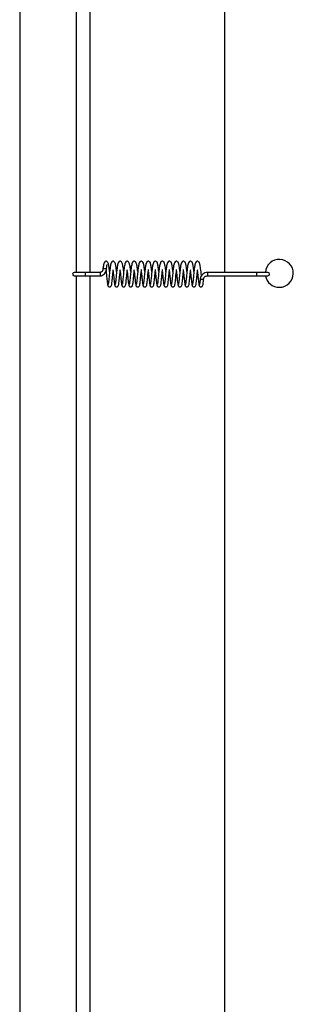
# Model space of a CAD drawing. Units: millimetres. Extents: x 0 to 297, y 0 to 200.
# Drawn here: x 32 to 34, y 124 to 130 of the extents above; entities that cross this region are included whole.
import ezdxf

# ---------------------------------------------------------------- set-up
doc = ezdxf.new("R2010")
doc.units = ezdxf.units.MM

msp = doc.modelspace()

# ---------------------------------------------------------------- linework, layer by layer
at = {"color": 7, "linetype": 'Continuous', "lineweight": 25}
for p, q in [((32.4577, 170.3442), (32.4577, 99.5942)), ((32.7598, 132.939), (32.7598, 128.3328)), ((32.8348, 128.3328), (32.8348, 132.939)), ((33.5555, 132.939), (33.5555, 128.3328)), ((32.8084, 128.3328), (32.7504, 128.3328)), ((32.7504, 128.314), (32.8084, 128.314)), ((32.7598, 128.314), (32.7598, 123.7078)), ((32.8896, 128.3328), (32.8084, 128.3328)), ((32.8084, 128.314), (32.8896, 128.314)), ((32.8348, 123.7078), (32.8348, 128.314)), ((33.7269, 128.3328), (33.4644, 128.3328)), ((33.4644, 128.314), (33.7269, 128.314)), ((33.5555, 128.314), (33.5555, 123.7078)), ((33.7877, 128.3328), (33.7269, 128.3328)), ((33.7269, 128.314), (33.7877, 128.314)), ((33.3455, 128.2651), (33.3458, 128.2672)), ((33.3832, 128.2651), (33.3834, 128.2672)), ((33.4209, 128.2651), (33.4211, 128.2672))]:
    msp.add_line(p, q, dxfattribs=at)
at = {"color": 7, "linetype": 'Continuous', "lineweight": 25, "flags": 128}
for points in [[(32.9221, 128.348), (32.9222, 128.3485), (32.9219, 128.3493), (32.9213, 128.3501), (32.9193, 128.3513), (32.9162, 128.3522), (32.9145, 128.3524), (32.9126, 128.3525), (32.9107, 128.3524), (32.9089, 128.3522), (32.906, 128.3513), (32.9041, 128.3501), (32.9036, 128.3493), (32.9034, 128.3485), (32.9034, 128.3485)], [(33.4258, 128.3006), (33.4257, 128.3002), (33.4264, 128.2988), (33.4283, 128.2976), (33.4313, 128.2968), (33.4349, 128.2966), (33.4385, 128.2968), (33.4416, 128.2976), (33.4437, 128.2988), (33.4445, 128.3001)]]:
    msp.add_lwpolyline(points, dxfattribs=at)
at = {"color": 7, "linetype": 'Continuous', "lineweight": 25}
for centre, radius, start, end in [((33.8493, 128.3275), 0.075, 270, 175.986), ((32.7504, 128.3234), 0.00938, 90, 270), ((32.9388, 128.3234), 0.1307, 175.8873, 184.1127), ((33.02, 128.3234), 0.1307, 175.8874, 184.1128), ((33.5616, 128.3258), 0.0974, 175.8585, 181.3784), ((33.5616, 128.3211), 0.0974, 178.6216, 184.1415), ((33.824, 128.3258), 0.0974, 175.8585, 181.3784), ((33.824, 128.3211), 0.0974, 178.6216, 184.1415), ((33.8493, 128.3275), 0.075, 190.3698, 270), ((33.7877, 128.3234), 0.00938, 270, 90)]:
    msp.add_arc(centre, radius, start, end, dxfattribs=at)
for points, knots in [([(32.9397, 128.3366), (32.9392, 128.3417), (32.938, 128.3523), (32.9362, 128.3654), (32.9341, 128.3758), (32.9326, 128.3823), (32.9286, 128.3896), (32.9227, 128.3922), (32.9182, 128.3922), (32.9112, 128.3881), (32.9091, 128.3807), (32.9057, 128.3666), (32.9042, 128.3551), (32.9034, 128.3488)], [0, 0, 0, 0, 0.096262, 0.200577, 0.292045, 0.372621, 0.460326, 0.510412, 0.55304, 0.621169, 0.763736, 0.870905, 1, 1, 1, 1]), ([(32.9774, 128.3366), (32.9768, 128.3417), (32.9756, 128.3523), (32.9738, 128.3654), (32.9718, 128.3758), (32.9703, 128.3823), (32.9663, 128.3896), (32.9603, 128.3922), (32.9558, 128.3922), (32.9489, 128.3881), (32.9467, 128.3807), (32.9434, 128.3666), (32.9419, 128.3551), (32.9411, 128.3488)], [0, 0, 0, 0, 0.096324, 0.200638, 0.292106, 0.372683, 0.460387, 0.510473, 0.553101, 0.621231, 0.763797, 0.870967, 1, 1, 1, 1]), ([(33.0151, 128.3366), (33.0145, 128.3417), (33.0133, 128.3523), (33.0115, 128.3654), (33.0095, 128.3758), (33.0079, 128.3823), (33.004, 128.3897), (32.998, 128.3922), (32.9935, 128.3922), (32.9865, 128.3881), (32.9844, 128.3807), (32.9811, 128.3666), (32.9796, 128.3551), (32.9788, 128.3488)], [0, 0, 0, 0, 0.096387, 0.200699, 0.292168, 0.372745, 0.460448, 0.510535, 0.553163, 0.621294, 0.763857, 0.871029, 1, 1, 1, 1]), ([(33.0527, 128.3366), (33.0522, 128.3417), (33.051, 128.3523), (33.0492, 128.3654), (33.0471, 128.3758), (33.0456, 128.3823), (33.0416, 128.3897), (33.0357, 128.3922), (33.0312, 128.3922), (33.0242, 128.3881), (33.0221, 128.3807), (33.0187, 128.3666), (33.0172, 128.3551), (33.0164, 128.3488)], [0, 0, 0, 0, 0.096449, 0.20076, 0.29223, 0.372807, 0.460509, 0.510596, 0.553225, 0.621356, 0.763918, 0.871091, 1, 1, 1, 1]), ([(33.0904, 128.3366), (33.0898, 128.3417), (33.0887, 128.3523), (33.0868, 128.3654), (33.0848, 128.3758), (33.0833, 128.3824), (33.0793, 128.3897), (33.0733, 128.3922), (33.0688, 128.3922), (33.0619, 128.3881), (33.0597, 128.3807), (33.0564, 128.3666), (33.0549, 128.3551), (33.0541, 128.3488)], [0, 0, 0, 0, 0.096511, 0.200821, 0.292292, 0.372869, 0.46057, 0.510657, 0.553287, 0.621418, 0.763979, 0.871153, 1, 1, 1, 1]), ([(33.1281, 128.3366), (33.1275, 128.3417), (33.1263, 128.3523), (33.1245, 128.3654), (33.1225, 128.3758), (33.1209, 128.3824), (33.117, 128.3897), (33.111, 128.3922), (33.1065, 128.3922), (33.0996, 128.3881), (33.0974, 128.3806), (33.0941, 128.3666), (33.0926, 128.3551), (33.0918, 128.3488)], [0, 0, 0, 0, 0.096573, 0.200883, 0.292354, 0.372931, 0.460631, 0.510718, 0.553349, 0.62148, 0.764039, 0.871216, 1, 1, 1, 1]), ([(33.1657, 128.3366), (33.1652, 128.3417), (33.164, 128.3523), (33.1622, 128.3654), (33.1601, 128.3759), (33.1586, 128.3824), (33.1546, 128.3897), (33.1487, 128.3922), (33.1442, 128.3922), (33.1372, 128.388), (33.1351, 128.3806), (33.1317, 128.3666), (33.1302, 128.3551), (33.1294, 128.3488)], [0, 0, 0, 0, 0.096635, 0.200944, 0.292416, 0.372993, 0.460692, 0.510779, 0.55341, 0.621543, 0.7641, 0.871278, 1, 1, 1, 1]), ([(33.2034, 128.3366), (33.2028, 128.3417), (33.2017, 128.3523), (33.1998, 128.3654), (33.1978, 128.3759), (33.1963, 128.3824), (33.1923, 128.3897), (33.1863, 128.3922), (33.1818, 128.3922), (33.1749, 128.388), (33.1727, 128.3806), (33.1694, 128.3666), (33.1679, 128.3551), (33.1671, 128.3488)], [0, 0, 0, 0, 0.0966973, 0.2010048, 0.292478, 0.3730553, 0.4607527, 0.5108402, 0.5534721, 0.621605, 0.7641608, 0.87134, 1, 1, 1, 1]), ([(33.2411, 128.3366), (33.2405, 128.3417), (33.2393, 128.3523), (33.2375, 128.3654), (33.2355, 128.3759), (33.2339, 128.3824), (33.23, 128.3897), (33.224, 128.3922), (33.2195, 128.3922), (33.2126, 128.388), (33.2104, 128.3806), (33.2071, 128.3666), (33.2056, 128.3551), (33.2048, 128.3488)], [0, 0, 0, 0, 0.096759, 0.201066, 0.29254, 0.373117, 0.460814, 0.510901, 0.553534, 0.621667, 0.764222, 0.871402, 1, 1, 1, 1]), ([(33.2787, 128.3366), (33.2782, 128.3417), (33.277, 128.3523), (33.2752, 128.3654), (33.2732, 128.3759), (33.2716, 128.3824), (33.2676, 128.3897), (33.2617, 128.3922), (33.2572, 128.3922), (33.2502, 128.388), (33.2481, 128.3806), (33.2447, 128.3666), (33.2433, 128.3551), (33.2424, 128.3488)], [0, 0, 0, 0, 0.0968216, 0.201127, 0.2926018, 0.3731795, 0.4608746, 0.5109625, 0.5535956, 0.6217295, 0.7642823, 0.8714645, 1, 1, 1, 1]), ([(33.3164, 128.3366), (33.3158, 128.3417), (33.3147, 128.3523), (33.3128, 128.3654), (33.3108, 128.3759), (33.3093, 128.3824), (33.3053, 128.3897), (33.2993, 128.3922), (33.2948, 128.3922), (33.2879, 128.388), (33.2858, 128.3806), (33.2824, 128.3666), (33.2809, 128.3551), (33.2801, 128.3488)], [0, 0, 0, 0, 0.096884, 0.201188, 0.292664, 0.373242, 0.460936, 0.511024, 0.553657, 0.621792, 0.764343, 0.871527, 1, 1, 1, 1]), ([(33.3541, 128.3366), (33.3535, 128.3418), (33.3523, 128.3523), (33.3505, 128.3654), (33.3485, 128.3759), (33.3469, 128.3824), (33.343, 128.3897), (33.337, 128.3922), (33.3325, 128.3922), (33.3256, 128.388), (33.3234, 128.3806), (33.3201, 128.3666), (33.3186, 128.3551), (33.3178, 128.3488)], [0, 0, 0, 0, 0.096946, 0.201249, 0.292726, 0.373304, 0.460996, 0.511085, 0.553719, 0.621854, 0.764404, 0.871589, 1, 1, 1, 1]), ([(33.3917, 128.3366), (33.3912, 128.3418), (33.39, 128.3523), (33.3882, 128.3654), (33.3862, 128.3759), (33.3846, 128.3824), (33.3806, 128.3897), (33.3747, 128.3922), (33.3702, 128.3922), (33.3632, 128.388), (33.3611, 128.3806), (33.3577, 128.3666), (33.3563, 128.3551), (33.3555, 128.3488)], [0, 0, 0, 0, 0.097008, 0.20131, 0.292788, 0.373366, 0.461057, 0.511146, 0.553781, 0.621916, 0.764464, 0.871651, 1, 1, 1, 1]), ([(33.4317, 128.3147), (33.4316, 128.3157), (33.4309, 128.3223), (33.4296, 128.3354), (33.4277, 128.3518), (33.4258, 128.3655), (33.4238, 128.3759), (33.4223, 128.3824), (33.4183, 128.3897), (33.4123, 128.3922), (33.4078, 128.3922), (33.4009, 128.388), (33.3988, 128.3806), (33.3954, 128.3666), (33.3939, 128.3551), (33.3931, 128.3488)], [0, 0, 0, 0, 0.017962, 0.111774, 0.205807, 0.297547, 0.378009, 0.448884, 0.526014, 0.570071, 0.607572, 0.667502, 0.792883, 0.887162, 1, 1, 1, 1]), ([(32.9034, 128.3488), (32.9033, 128.3479), (32.903, 128.346), (32.9019, 128.3422), (32.9001, 128.3385), (32.8974, 128.3357), (32.8951, 128.3341), (32.8925, 128.333), (32.8906, 128.3329), (32.8896, 128.3328)], [0, 0, 0, 0, 0.1448525, 0.2788762, 0.5271367, 0.6452798, 0.7610509, 0.8776498, 1, 1, 1, 1]), ([(32.8896, 128.314), (32.8918, 128.3142), (32.8962, 128.3145), (32.9043, 128.3177), (32.9127, 128.3247), (32.9196, 128.3358), (32.9213, 128.3441), (32.9221, 128.3482)], [0, 0, 0, 0, 0.1283225, 0.2520993, 0.4970025, 0.7468492, 1, 1, 1, 1]), ([(32.9204, 128.3417), (32.9207, 128.3392), (32.9214, 128.3328), (32.9225, 128.3217), (32.9239, 128.3085), (32.9252, 128.2941), (32.927, 128.2783), (32.9286, 128.2671), (32.9302, 128.261), (32.9311, 128.2603), (32.9315, 128.2599)], [0, 0, 0, 0, 0.066197, 0.175783, 0.281307, 0.40408, 0.563916, 0.76035, 0.874975, 1, 1, 1, 1]), ([(32.9221, 128.3482), (32.9228, 128.353), (32.9239, 128.3618), (32.9252, 128.3698), (32.9259, 128.3737), (32.9258, 128.3743), (32.9257, 128.3746)], [0, 0, 0, 0, 0.348364, 0.631179, 0.847348, 1, 1, 1, 1]), ([(32.9297, 128.2646), (32.9298, 128.2639), (32.9299, 128.2624), (32.9309, 128.2598), (32.9327, 128.2574), (32.9352, 128.2557), (32.9379, 128.2547), (32.9404, 128.2546), (32.9435, 128.2553), (32.9504, 128.26), (32.951, 128.2686), (32.9531, 128.2833), (32.9549, 128.3007), (32.9566, 128.3194), (32.9584, 128.3359), (32.9593, 128.344), (32.9598, 128.3482)], [0, 0, 0, 0, 0.016316, 0.031887, 0.059846, 0.083431, 0.103105, 0.133916, 0.159754, 0.196381, 0.404569, 0.518823, 0.657331, 0.816671, 0.906037, 1, 1, 1, 1]), ([(32.9411, 128.3488), (32.9406, 128.3442), (32.9395, 128.3349), (32.938, 128.3201), (32.9366, 128.3058), (32.9353, 128.2927), (32.9341, 128.2817), (32.9331, 128.2735), (32.932, 128.2682), (32.9314, 128.2676), (32.9311, 128.2673)], [0, 0, 0, 0, 0.128059, 0.256524, 0.382324, 0.50888, 0.63374, 0.756777, 0.879958, 1, 1, 1, 1]), ([(32.9586, 128.3373), (32.9587, 128.3363), (32.9592, 128.3313), (32.9602, 128.3217), (32.9615, 128.3086), (32.9629, 128.2941), (32.9646, 128.2783), (32.9662, 128.2671), (32.9678, 128.261), (32.9687, 128.2603), (32.9692, 128.2599)], [0, 0, 0, 0, 0.027562, 0.141669, 0.251549, 0.379391, 0.545822, 0.750365, 0.86972, 1, 1, 1, 1]), ([(32.9674, 128.2646), (32.9675, 128.2639), (32.9676, 128.2624), (32.9686, 128.2598), (32.9704, 128.2574), (32.9729, 128.2557), (32.9756, 128.2547), (32.9781, 128.2546), (32.9812, 128.2553), (32.9881, 128.26), (32.9887, 128.2686), (32.9908, 128.2833), (32.9925, 128.3007), (32.9943, 128.3194), (32.996, 128.3358), (32.997, 128.344), (32.9975, 128.3482)], [0, 0, 0, 0, 0.016287, 0.031858, 0.059815, 0.0834, 0.103073, 0.133883, 0.15972, 0.196346, 0.404524, 0.518774, 0.657276, 0.81661, 0.905972, 1, 1, 1, 1]), ([(32.9788, 128.3488), (32.9782, 128.3442), (32.9772, 128.3349), (32.9756, 128.3201), (32.9743, 128.3058), (32.973, 128.2927), (32.9718, 128.2817), (32.9707, 128.2735), (32.9697, 128.2682), (32.9691, 128.2676), (32.9688, 128.2673)], [0, 0, 0, 0, 0.128146, 0.25661, 0.382409, 0.508965, 0.633823, 0.756861, 0.880041, 1, 1, 1, 1]), ([(32.9962, 128.3373), (32.9963, 128.3363), (32.9969, 128.3313), (32.9979, 128.3217), (32.9992, 128.3086), (33.0006, 128.2941), (33.0023, 128.2783), (33.0039, 128.2671), (33.0055, 128.261), (33.0064, 128.2603), (33.0069, 128.2599)], [0, 0, 0, 0, 0.027474, 0.141579, 0.251458, 0.379301, 0.54573, 0.750274, 0.869627, 1, 1, 1, 1]), ([(33.005, 128.2646), (33.0051, 128.2639), (33.0053, 128.2624), (33.0063, 128.2598), (33.0081, 128.2574), (33.0106, 128.2557), (33.0133, 128.2547), (33.0157, 128.2546), (33.0188, 128.2553), (33.0257, 128.26), (33.0263, 128.2686), (33.0284, 128.2833), (33.0302, 128.3007), (33.032, 128.3194), (33.0337, 128.3358), (33.0347, 128.344), (33.0351, 128.3482)], [0, 0, 0, 0, 0.016259, 0.031829, 0.059785, 0.083368, 0.103041, 0.13385, 0.159687, 0.196312, 0.40448, 0.518726, 0.657222, 0.81655, 0.905908, 1, 1, 1, 1]), ([(33.0164, 128.3488), (33.0159, 128.3442), (33.0148, 128.3349), (33.0133, 128.3201), (33.012, 128.3058), (33.0106, 128.2927), (33.0094, 128.2817), (33.0084, 128.2735), (33.0073, 128.2682), (33.0067, 128.2676), (33.0065, 128.2673)], [0, 0, 0, 0, 0.128233, 0.256695, 0.382493, 0.50905, 0.633906, 0.756945, 0.880124, 1, 1, 1, 1]), ([(33.0339, 128.3373), (33.034, 128.3363), (33.0346, 128.3313), (33.0355, 128.3217), (33.0369, 128.3086), (33.0382, 128.2941), (33.04, 128.2783), (33.0416, 128.2671), (33.0432, 128.261), (33.0441, 128.2603), (33.0445, 128.2599)], [0, 0, 0, 0, 0.027386, 0.141488, 0.251368, 0.379212, 0.545638, 0.750182, 0.869534, 1, 1, 1, 1]), ([(33.0427, 128.2646), (33.0428, 128.2639), (33.0429, 128.2624), (33.0439, 128.2598), (33.0458, 128.2574), (33.0482, 128.2557), (33.0509, 128.2547), (33.0534, 128.2546), (33.0565, 128.2553), (33.0634, 128.26), (33.064, 128.2686), (33.0661, 128.2833), (33.0679, 128.3007), (33.0696, 128.3194), (33.0714, 128.3358), (33.0723, 128.344), (33.0728, 128.3482)], [0, 0, 0, 0, 0.01623, 0.0318, 0.059755, 0.083338, 0.103009, 0.133818, 0.159653, 0.196278, 0.404436, 0.518678, 0.657168, 0.816489, 0.905843, 1, 1, 1, 1]), ([(33.0541, 128.3488), (33.0536, 128.3442), (33.0525, 128.3349), (33.051, 128.3201), (33.0496, 128.3058), (33.0483, 128.2927), (33.0471, 128.2817), (33.0461, 128.2735), (33.045, 128.2682), (33.0444, 128.2676), (33.0441, 128.2673)], [0, 0, 0, 0, 0.128319, 0.256781, 0.382578, 0.509134, 0.633988, 0.757028, 0.880206, 1, 1, 1, 1]), ([(33.0716, 128.3373), (33.0717, 128.3363), (33.0722, 128.3313), (33.0732, 128.3217), (33.0745, 128.3086), (33.0759, 128.2941), (33.0776, 128.2783), (33.0793, 128.2671), (33.0808, 128.261), (33.0817, 128.2603), (33.0822, 128.2599)], [0, 0, 0, 0, 0.027298, 0.141398, 0.251277, 0.379122, 0.545546, 0.75009, 0.869441, 1, 1, 1, 1]), ([(33.0804, 128.2646), (33.0805, 128.2639), (33.0806, 128.2624), (33.0816, 128.2598), (33.0834, 128.2574), (33.0859, 128.2557), (33.0886, 128.2547), (33.0911, 128.2546), (33.0942, 128.2553), (33.1011, 128.26), (33.1017, 128.2685), (33.1038, 128.2833), (33.1055, 128.3007), (33.1073, 128.3193), (33.109, 128.3358), (33.11, 128.344), (33.1105, 128.3482)], [0, 0, 0, 0, 0.016202, 0.031771, 0.059725, 0.083307, 0.102978, 0.133785, 0.15962, 0.196244, 0.404392, 0.51863, 0.657113, 0.816428, 0.905778, 1, 1, 1, 1]), ([(33.0918, 128.3488), (33.0912, 128.3442), (33.0902, 128.3349), (33.0886, 128.3201), (33.0873, 128.3058), (33.086, 128.2927), (33.0848, 128.2817), (33.0837, 128.2735), (33.0827, 128.2682), (33.0821, 128.2676), (33.0818, 128.2673)], [0, 0, 0, 0, 0.128406, 0.256867, 0.382663, 0.509219, 0.634071, 0.757112, 0.880289, 1, 1, 1, 1]), ([(33.1092, 128.3373), (33.1093, 128.3363), (33.1099, 128.3313), (33.1109, 128.3217), (33.1122, 128.3086), (33.1136, 128.2941), (33.1153, 128.2783), (33.1169, 128.2671), (33.1185, 128.261), (33.1194, 128.2603), (33.1199, 128.2599)], [0, 0, 0, 0, 0.027211, 0.141308, 0.251187, 0.379032, 0.545454, 0.749998, 0.869347, 1, 1, 1, 1]), ([(33.1181, 128.2646), (33.1181, 128.2639), (33.1183, 128.2624), (33.1193, 128.2598), (33.1211, 128.2574), (33.1236, 128.2557), (33.1263, 128.2547), (33.1288, 128.2546), (33.1319, 128.2553), (33.1387, 128.26), (33.1393, 128.2685), (33.1414, 128.2833), (33.1432, 128.3007), (33.145, 128.3193), (33.1467, 128.3358), (33.1477, 128.344), (33.1482, 128.3482)], [0, 0, 0, 0, 0.016175, 0.031743, 0.059696, 0.083277, 0.102947, 0.133753, 0.159588, 0.19621, 0.404349, 0.518583, 0.657059, 0.816368, 0.905714, 1, 1, 1, 1]), ([(33.1294, 128.3488), (33.1289, 128.3442), (33.1278, 128.3349), (33.1263, 128.3201), (33.125, 128.3058), (33.1236, 128.2927), (33.1224, 128.2817), (33.1214, 128.2735), (33.1203, 128.2682), (33.1198, 128.2676), (33.1195, 128.2673)], [0, 0, 0, 0, 0.128493, 0.256952, 0.382747, 0.509304, 0.634154, 0.757195, 0.880372, 1, 1, 1, 1]), ([(33.1469, 128.3373), (33.147, 128.3363), (33.1476, 128.3313), (33.1485, 128.3217), (33.1499, 128.3086), (33.1512, 128.2941), (33.153, 128.2783), (33.1546, 128.2671), (33.1562, 128.261), (33.1571, 128.2603), (33.1576, 128.2599)], [0, 0, 0, 0, 0.027123, 0.141218, 0.251096, 0.378943, 0.545363, 0.749907, 0.869254, 1, 1, 1, 1]), ([(33.1557, 128.2646), (33.1558, 128.2639), (33.1559, 128.2624), (33.1569, 128.2598), (33.1588, 128.2574), (33.1612, 128.2557), (33.1639, 128.2547), (33.1664, 128.2546), (33.1695, 128.2553), (33.1764, 128.26), (33.177, 128.2685), (33.1791, 128.2833), (33.1809, 128.3007), (33.1826, 128.3193), (33.1844, 128.3358), (33.1853, 128.344), (33.1858, 128.3482)], [0, 0, 0, 0, 0.016147, 0.031715, 0.059667, 0.083246, 0.102916, 0.133722, 0.159555, 0.196177, 0.404305, 0.518535, 0.657005, 0.816307, 0.90565, 1, 1, 1, 1]), ([(33.1671, 128.3488), (33.1666, 128.3442), (33.1655, 128.3349), (33.164, 128.3201), (33.1626, 128.3057), (33.1613, 128.2927), (33.1601, 128.2817), (33.1591, 128.2735), (33.158, 128.2682), (33.1574, 128.2676), (33.1571, 128.2673)], [0, 0, 0, 0, 0.12858, 0.257038, 0.382832, 0.509389, 0.634236, 0.757279, 0.880454, 1, 1, 1, 1]), ([(33.1846, 128.3373), (33.1847, 128.3363), (33.1852, 128.3313), (33.1862, 128.3217), (33.1875, 128.3086), (33.1889, 128.2941), (33.1906, 128.2783), (33.1923, 128.2671), (33.1939, 128.261), (33.1948, 128.2603), (33.1952, 128.2599)], [0, 0, 0, 0, 0.027035, 0.141128, 0.251006, 0.378853, 0.545271, 0.749815, 0.869161, 1, 1, 1, 1]), ([(33.1934, 128.2646), (33.1935, 128.2639), (33.1936, 128.2624), (33.1946, 128.2598), (33.1964, 128.2574), (33.1989, 128.2557), (33.2016, 128.2547), (33.2041, 128.2546), (33.2072, 128.2553), (33.2141, 128.26), (33.2147, 128.2685), (33.2168, 128.2833), (33.2185, 128.3007), (33.2203, 128.3193), (33.222, 128.3358), (33.223, 128.344), (33.2235, 128.3482)], [0, 0, 0, 0, 0.01612, 0.031687, 0.059638, 0.083217, 0.102886, 0.13369, 0.159523, 0.196144, 0.404262, 0.518487, 0.656951, 0.816247, 0.905585, 1, 1, 1, 1]), ([(33.2048, 128.3488), (33.2042, 128.3442), (33.2032, 128.3349), (33.2016, 128.3201), (33.2003, 128.3057), (33.199, 128.2927), (33.1978, 128.2817), (33.1967, 128.2735), (33.1957, 128.2682), (33.1951, 128.2676), (33.1948, 128.2673)], [0, 0, 0, 0, 0.128667, 0.257123, 0.382917, 0.509474, 0.634319, 0.757362, 0.880537, 1, 1, 1, 1]), ([(33.2222, 128.3373), (33.2223, 128.3363), (33.2229, 128.3313), (33.2239, 128.3217), (33.2252, 128.3086), (33.2266, 128.2941), (33.2283, 128.2783), (33.2299, 128.2671), (33.2315, 128.261), (33.2324, 128.2603), (33.2329, 128.2599)], [0, 0, 0, 0, 0.026947, 0.141038, 0.250915, 0.378763, 0.545179, 0.749723, 0.869068, 1, 1, 1, 1]), ([(33.2311, 128.2646), (33.2311, 128.2639), (33.2313, 128.2624), (33.2323, 128.2598), (33.2341, 128.2574), (33.2366, 128.2557), (33.2393, 128.2547), (33.2418, 128.2546), (33.2449, 128.2553), (33.2518, 128.26), (33.2523, 128.2685), (33.2544, 128.2833), (33.2562, 128.3007), (33.258, 128.3193), (33.2597, 128.3358), (33.2607, 128.344), (33.2612, 128.3482)], [0, 0, 0, 0, 0.016093, 0.031659, 0.059609, 0.083187, 0.102855, 0.133659, 0.159491, 0.196111, 0.404219, 0.51844, 0.656897, 0.816186, 0.905521, 1, 1, 1, 1]), ([(33.2424, 128.3488), (33.2419, 128.3442), (33.2408, 128.3349), (33.2393, 128.3201), (33.238, 128.3057), (33.2366, 128.2927), (33.2355, 128.2817), (33.2344, 128.2735), (33.2333, 128.2682), (33.2328, 128.2676), (33.2325, 128.2673)], [0, 0, 0, 0, 0.128754, 0.257209, 0.383002, 0.509559, 0.634401, 0.757446, 0.88062, 1, 1, 1, 1]), ([(33.2599, 128.3373), (33.26, 128.3363), (33.2606, 128.3314), (33.2615, 128.3218), (33.2629, 128.3086), (33.2642, 128.2941), (33.266, 128.2783), (33.2676, 128.2671), (33.2692, 128.261), (33.2701, 128.2603), (33.2706, 128.2599)], [0, 0, 0, 0, 0.026859, 0.140947, 0.250825, 0.378674, 0.545087, 0.749631, 0.868974, 1, 1, 1, 1]), ([(33.2687, 128.2646), (33.2688, 128.2639), (33.269, 128.2624), (33.2699, 128.2598), (33.2718, 128.2574), (33.2742, 128.2557), (33.2769, 128.2547), (33.2794, 128.2546), (33.2825, 128.2553), (33.2894, 128.26), (33.29, 128.2685), (33.2921, 128.2833), (33.2939, 128.3006), (33.2956, 128.3193), (33.2974, 128.3358), (33.2983, 128.344), (33.2988, 128.3482)], [0, 0, 0, 0, 0.016066, 0.031632, 0.05958, 0.083157, 0.102825, 0.133628, 0.159459, 0.196078, 0.404176, 0.518393, 0.656844, 0.816126, 0.905456, 1, 1, 1, 1]), ([(33.2801, 128.3488), (33.2796, 128.3442), (33.2785, 128.3349), (33.277, 128.3201), (33.2756, 128.3057), (33.2743, 128.2927), (33.2731, 128.2817), (33.2721, 128.2735), (33.271, 128.2682), (33.2704, 128.2676), (33.2701, 128.2673)], [0, 0, 0, 0, 0.1288404, 0.2572945, 0.3830863, 0.5096443, 0.634484, 0.7575293, 0.8807022, 1, 1, 1, 1]), ([(33.2976, 128.3373), (33.2977, 128.3363), (33.2983, 128.3314), (33.2992, 128.3218), (33.3005, 128.3086), (33.3019, 128.2942), (33.3036, 128.2784), (33.3053, 128.2671), (33.3069, 128.261), (33.3078, 128.2603), (33.3082, 128.2599)], [0, 0, 0, 0, 0.0267717, 0.1408572, 0.2507343, 0.3785841, 0.5449949, 0.7495397, 0.8688811, 1, 1, 1, 1]), ([(33.3064, 128.2646), (33.3065, 128.2639), (33.3066, 128.2624), (33.3076, 128.2598), (33.3094, 128.2574), (33.3119, 128.2557), (33.3146, 128.2547), (33.3171, 128.2546), (33.3202, 128.2553), (33.3271, 128.26), (33.3277, 128.2685), (33.3298, 128.2833), (33.3315, 128.3006), (33.3333, 128.3193), (33.335, 128.3358), (33.336, 128.344), (33.3365, 128.3482)], [0, 0, 0, 0, 0.0160396, 0.0316047, 0.0595521, 0.0831284, 0.1027954, 0.1335967, 0.159427, 0.1960453, 0.4041329, 0.5183457, 0.6567899, 0.8160656, 0.9053921, 1, 1, 1, 1]), ([(33.3178, 128.3488), (33.3173, 128.3442), (33.3162, 128.3349), (33.3146, 128.32), (33.3133, 128.3057), (33.312, 128.2927), (33.3108, 128.2817), (33.3097, 128.2735), (33.3087, 128.2682), (33.3081, 128.2676), (33.3078, 128.2673)], [0, 0, 0, 0, 0.128927, 0.25738, 0.383171, 0.509729, 0.634567, 0.757613, 0.880785, 1, 1, 1, 1]), ([(33.3352, 128.3373), (33.3354, 128.3363), (33.3359, 128.3314), (33.3369, 128.3218), (33.3382, 128.3087), (33.3396, 128.2942), (33.3413, 128.2784), (33.3429, 128.2671), (33.3445, 128.261), (33.3454, 128.2603), (33.3459, 128.2599)], [0, 0, 0, 0, 0.026684, 0.140767, 0.250644, 0.378494, 0.544903, 0.749448, 0.868788, 1, 1, 1, 1]), ([(33.3441, 128.2646), (33.3441, 128.2639), (33.3443, 128.2624), (33.3453, 128.2598), (33.3471, 128.2574), (33.3496, 128.2557), (33.3523, 128.2547), (33.3548, 128.2546), (33.3579, 128.2553), (33.3648, 128.2599), (33.3654, 128.2685), (33.3674, 128.2833), (33.3692, 128.3006), (33.371, 128.3193), (33.3727, 128.3358), (33.3737, 128.344), (33.3742, 128.3482)], [0, 0, 0, 0, 0.016013, 0.031578, 0.059524, 0.083099, 0.102766, 0.133566, 0.159396, 0.196013, 0.40409, 0.518299, 0.656736, 0.816005, 0.905328, 1, 1, 1, 1]), ([(33.3555, 128.3488), (33.3549, 128.3442), (33.3539, 128.3349), (33.3523, 128.32), (33.351, 128.3057), (33.3496, 128.2926), (33.3485, 128.2817), (33.3474, 128.2735), (33.3464, 128.2682), (33.3458, 128.2676), (33.3455, 128.2673)], [0, 0, 0, 0, 0.129014, 0.257466, 0.383256, 0.509814, 0.634649, 0.757696, 0.880867, 1, 1, 1, 1]), ([(33.3729, 128.3373), (33.373, 128.3363), (33.3736, 128.3314), (33.3745, 128.3218), (33.3759, 128.3087), (33.3772, 128.2942), (33.379, 128.2784), (33.3806, 128.2671), (33.3822, 128.261), (33.3831, 128.2603), (33.3836, 128.2599)], [0, 0, 0, 0, 0.026596, 0.140677, 0.250553, 0.378405, 0.544811, 0.749356, 0.868695, 1, 1, 1, 1]), ([(33.3817, 128.2646), (33.3818, 128.2639), (33.382, 128.2624), (33.383, 128.2598), (33.3848, 128.2574), (33.3872, 128.2557), (33.39, 128.2547), (33.3924, 128.2546), (33.3955, 128.2553), (33.4024, 128.2599), (33.403, 128.2685), (33.4051, 128.2832), (33.4069, 128.3006), (33.4086, 128.3193), (33.4104, 128.3358), (33.4113, 128.344), (33.4118, 128.3482)], [0, 0, 0, 0, 0.015987, 0.031551, 0.059496, 0.083071, 0.102736, 0.133536, 0.159364, 0.195981, 0.404048, 0.518252, 0.656683, 0.815945, 0.905264, 1, 1, 1, 1]), ([(33.3931, 128.3488), (33.3926, 128.3442), (33.3915, 128.3349), (33.39, 128.32), (33.3886, 128.3057), (33.3873, 128.2926), (33.3861, 128.2816), (33.3851, 128.2735), (33.384, 128.2682), (33.3834, 128.2676), (33.3831, 128.2673)], [0, 0, 0, 0, 0.129101, 0.257551, 0.38334, 0.509899, 0.634732, 0.75778, 0.88095, 1, 1, 1, 1]), ([(33.4106, 128.3373), (33.4107, 128.3363), (33.4113, 128.3314), (33.4122, 128.3218), (33.4135, 128.3087), (33.4149, 128.2942), (33.4166, 128.2784), (33.4183, 128.2671), (33.4199, 128.261), (33.4208, 128.2603), (33.4212, 128.2599)], [0, 0, 0, 0, 0.026508, 0.140587, 0.250463, 0.378315, 0.544719, 0.749265, 0.868601, 1, 1, 1, 1]), ([(33.4194, 128.2646), (33.4195, 128.2639), (33.4196, 128.2624), (33.4206, 128.2598), (33.4224, 128.2574), (33.4249, 128.2557), (33.4276, 128.2547), (33.4301, 128.2546), (33.4332, 128.2553), (33.4401, 128.2599), (33.4407, 128.2685), (33.4428, 128.2831), (33.4439, 128.2941), (33.4445, 128.3)], [0, 0, 0, 0, 0.024329, 0.048051, 0.090644, 0.126575, 0.156548, 0.203492, 0.242859, 0.298669, 0.615793, 0.789859, 1, 1, 1, 1]), ([(33.4258, 128.3006), (33.4255, 128.298), (33.4248, 128.291), (33.4238, 128.2817), (33.4227, 128.2734), (33.4217, 128.2682), (33.4211, 128.2676), (33.4208, 128.2673)], [0, 0, 0, 0, 0.132941, 0.353822, 0.571551, 0.789493, 1, 1, 1, 1]), ([(33.4644, 128.3328), (33.4598, 128.3322), (33.4505, 128.3311), (33.4384, 128.3235), (33.4307, 128.3148), (33.4268, 128.3067), (33.4261, 128.3024), (33.4258, 128.3003)], [0, 0, 0, 0, 0.25139, 0.504794, 0.753945, 0.876867, 1, 1, 1, 1]), ([(33.4445, 128.3002), (33.4447, 128.3011), (33.445, 128.3029), (33.447, 128.3065), (33.4511, 128.3102), (33.4574, 128.3133), (33.4621, 128.3138), (33.4644, 128.314)], [0, 0, 0, 0, 0.117256, 0.233077, 0.47463, 0.733997, 1, 1, 1, 1])]:
    msp.add_open_spline(points, degree=3, knots=knots, dxfattribs=at)

doc.saveas('drawing.dxf')
